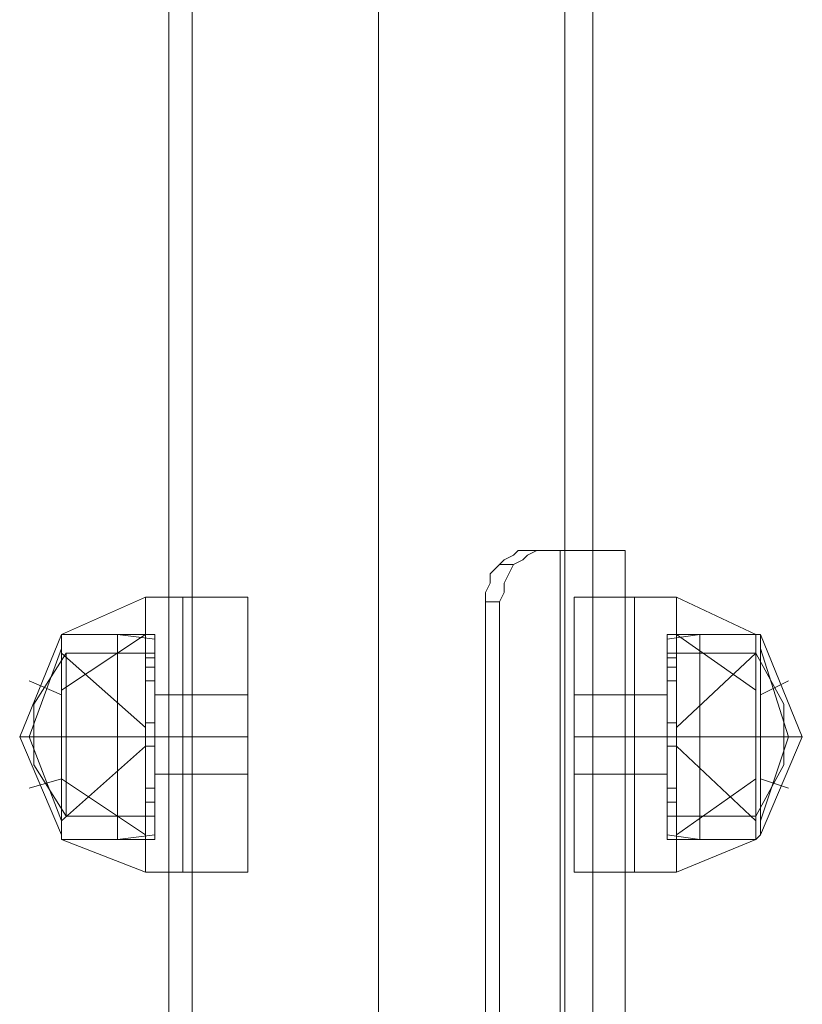
# Model space of a CAD drawing. Units: millimetres. Extents: x -3561 to 4595, y -8216 to -58.
# Drawn here: x 1061 to 1150, y -4560 to -4448 of the extents above; entities that cross this region are included whole.
import ezdxf

# ---------------------------------------------------------------- set-up
doc = ezdxf.new("R2010")
doc.units = ezdxf.units.MM

# ---------------------------------------------------------------- blocks, each defined once
blk = doc.blocks.new('WMF0')
at = {"color": 1, "lineweight": 0}
for points in [[(546.6434, -247.7799), (546.6434, -304.3439)], [(546.7854, -247.7799), (546.7854, -304.3439)], [(547.9212, -247.7799), (547.9212, -304.3439)], [(547.9212, -247.7799), (547.9212, -304.3439)], [(547.9212, -247.7799), (547.9212, -304.3439)], [(547.9212, -247.7799), (547.9212, -304.3439)], [(549.057, -247.7799), (549.057, -304.3439)], [(549.2274, -247.7799), (549.2274, -304.3439)], [(548.5743, -296.1943), (548.5743, -296.1376), (548.6027, -296.0808), (548.6027, -296.024), (548.6595, -295.9672), (548.6879, -295.9388), (548.7447, -295.9104), (548.7731, -295.882), (548.8299, -295.882)], [(548.8299, -295.882), (548.7731, -295.882), (548.7447, -295.9104), (548.6879, -295.9388), (548.6595, -295.9672), (548.6027, -296.024), (548.6027, -296.0808), (548.5743, -296.1376), (548.5743, -296.1943)], [(548.9434, -295.882), (548.8867, -295.882), (548.8299, -295.9104), (548.8015, -295.9388), (548.7447, -295.9672), (548.7163, -296.024), (548.6879, -296.0808), (548.6879, -296.1376), (548.6595, -296.1943)], [(548.6595, -296.1943), (548.6879, -296.1376), (548.6879, -296.0808), (548.7163, -296.024), (548.7447, -295.9672), (548.8015, -295.9388), (548.8299, -295.9104), (548.8867, -295.882), (548.9434, -295.882)], [(548.8299, -295.882), (549.2274, -295.882)], [(548.9434, -295.882), (549.4262, -295.882)], [(549.0286, -295.882), (549.0286, -304.3439)], [(549.0286, -295.882), (549.0286, -304.3439)], [(549.2274, -295.882), (549.2274, -304.3439)], [(549.2274, -295.882), (549.2274, -304.3439)], [(549.2274, -295.882), (549.2274, -304.3439)], [(549.4262, -295.882), (549.4262, -304.3439)], [(548.6595, -295.9672), (548.7447, -295.9672)], [(548.6595, -295.9672), (548.7447, -295.9672)], [(548.5743, -296.1943), (548.5743, -304.0031)], [(548.5743, -296.1943), (548.6595, -296.1943)], [(548.5743, -296.1943), (548.5743, -304.0031), (548.6595, -304.0031)], [(548.6595, -296.1943), (548.5743, -296.1943)], [(548.6595, -296.1943), (548.6595, -304.0031), (548.5743, -304.0031)], [(548.6595, -296.1943), (548.6595, -304.0031)], [(549.2274, -302.9241), (549.2274, -297.2734)]]:
    blk.add_lwpolyline(points, dxfattribs=at)
blk.add_lwpolyline([(548.8299, -295.882), (548.9434, -295.882), (548.8299, -295.882)], close=True, dxfattribs=at)
at = {"color": 7, "lineweight": 0}
for points in [[(546.5014, -296.166), (545.9903, -296.3931)], [(546.5014, -296.166), (545.9903, -296.3931)], [(546.5014, -296.166), (546.5014, -296.4215), (546.5014, -297.0178), (546.5014, -297.5857), (546.5014, -297.8413)], [(546.5014, -297.5857), (546.5014, -297.0178), (546.5014, -296.4215), (546.5014, -296.166)], [(546.7286, -296.166), (546.5014, -296.166)], [(546.5014, -296.166), (546.5014, -296.4215), (546.5014, -297.0178), (546.5014, -297.5857), (546.5014, -297.8413)], [(546.5014, -297.5857), (546.5014, -297.0178), (546.5014, -296.4215), (546.5014, -296.166)], [(546.7286, -296.166), (546.5014, -296.166)], [(546.7286, -296.166), (546.7286, -296.4215), (546.7286, -297.0178), (546.7286, -297.6141), (546.7286, -297.8413)], [(546.7286, -297.6141), (546.7286, -297.0178), (546.7286, -296.4215), (546.7286, -296.166)], [(546.7286, -296.166), (547.1261, -296.166)], [(546.7286, -296.166), (546.7286, -296.4215), (546.7286, -297.0178), (546.7286, -297.6141), (546.7286, -297.8413)], [(546.7286, -297.6141), (546.7286, -297.0178), (546.7286, -296.4215), (546.7286, -296.166)], [(546.7286, -296.166), (547.1261, -296.166)], [(546.7286, -296.166), (546.7286, -296.4215), (546.7286, -297.0178), (546.7286, -297.6141), (546.7286, -297.8413)], [(546.7286, -297.6141), (546.7286, -297.0178), (546.7286, -296.4215), (546.7286, -296.166)], [(546.7286, -296.166), (546.7286, -296.4215), (546.7286, -297.0178), (546.7286, -297.6141), (546.7286, -297.8413)], [(546.7286, -297.6141), (546.7286, -297.0178), (546.7286, -296.4215), (546.7286, -296.166)], [(547.1261, -296.166), (547.1261, -296.4215), (547.1261, -297.0178), (547.1261, -297.6141), (547.1261, -297.8413)], [(547.1261, -297.6141), (547.1261, -297.0178), (547.1261, -296.4215), (547.1261, -296.166)], [(547.1261, -296.166), (547.1261, -296.4215), (547.1261, -297.0178), (547.1261, -297.6141), (547.1261, -297.8413)], [(547.1261, -297.6141), (547.1261, -297.0178), (547.1261, -296.4215), (547.1261, -296.166)], [(549.1138, -296.166), (549.1138, -296.4215), (549.1138, -297.0178), (549.1138, -297.6141), (549.1138, -297.8413)], [(549.1138, -297.6141), (549.1138, -297.0178), (549.1138, -296.4215), (549.1138, -296.166)], [(549.483, -296.166), (549.1138, -296.166)], [(549.1138, -296.166), (549.1138, -296.4215), (549.1138, -297.0178), (549.1138, -297.6141), (549.1138, -297.8413)], [(549.1138, -297.6141), (549.1138, -297.0178), (549.1138, -296.4215), (549.1138, -296.166)], [(549.483, -296.166), (549.1138, -296.166)], [(549.483, -296.166), (549.483, -296.4215), (549.483, -297.0178), (549.483, -297.6141), (549.483, -297.8413)], [(549.483, -297.6141), (549.483, -297.0178), (549.483, -296.4215), (549.483, -296.166)], [(549.483, -296.166), (549.7385, -296.166)], [(549.483, -296.166), (549.483, -296.4215), (549.483, -297.0178), (549.483, -297.6141), (549.483, -297.8413)], [(549.483, -297.6141), (549.483, -297.0178), (549.483, -296.4215), (549.483, -296.166)], [(549.483, -296.166), (549.7385, -296.166)], [(549.483, -296.166), (549.483, -296.4215), (549.483, -297.0178), (549.483, -297.6141), (549.483, -297.8413)], [(549.483, -297.6141), (549.483, -297.0178), (549.483, -296.4215), (549.483, -296.166)], [(549.483, -296.166), (549.483, -296.4215), (549.483, -297.0178), (549.483, -297.6141), (549.483, -297.8413)], [(549.483, -297.6141), (549.483, -297.0178), (549.483, -296.4215), (549.483, -296.166)], [(549.7385, -296.166), (549.7385, -296.4215), (549.7385, -297.0178), (549.7385, -297.5857), (549.7385, -297.8413)], [(549.7385, -297.5857), (549.7385, -297.0178), (549.7385, -296.4215), (549.7385, -296.166)], [(549.7385, -296.166), (550.2213, -296.3931)], [(549.7385, -296.166), (549.7385, -296.4215), (549.7385, -297.0178), (549.7385, -297.5857), (549.7385, -297.8413)], [(549.7385, -297.5857), (549.7385, -297.0178), (549.7385, -296.4215), (549.7385, -296.166)], [(549.7385, -296.166), (550.2213, -296.3931)], [(545.9903, -296.3931), (545.7347, -297.0178), (545.9903, -297.6141)], [(545.9903, -296.3931), (545.7347, -297.0178), (545.9903, -297.6141)], [(545.9903, -296.3931), (545.9903, -296.5635), (545.9903, -297.0178), (545.9903, -297.4438), (545.9903, -297.6425)], [(545.9903, -297.4438), (545.9903, -297.0178), (545.9903, -296.5635), (545.9903, -296.3931)], [(546.5014, -296.3931), (545.9903, -296.7339)], [(546.5014, -296.3931), (545.9903, -296.7339)], [(546.5582, -296.3931), (545.9903, -296.3931)], [(545.9903, -296.3931), (545.9903, -296.5635), (545.9903, -297.0178), (545.9903, -297.4438), (545.9903, -297.6425)], [(545.9903, -297.4438), (545.9903, -297.0178), (545.9903, -296.5635), (545.9903, -296.3931)], [(546.5014, -296.3931), (545.9903, -296.7339)], [(546.5014, -296.3931), (545.9903, -296.7339)], [(546.5582, -296.3931), (545.9903, -296.3931)], [(545.9903, -296.3931), (545.9903, -296.5635), (545.9903, -297.0178), (545.9903, -297.4438), (545.9903, -297.6425)], [(545.9903, -297.4438), (545.9903, -297.0178), (545.9903, -296.5635), (545.9903, -296.3931)], [(545.9903, -296.3931), (545.9903, -296.5635), (545.9903, -297.0178), (545.9903, -297.4438), (545.9903, -297.6141)], [(545.9903, -297.4438), (545.9903, -297.0178), (545.9903, -296.5635), (545.9903, -296.3931)], [(546.3311, -296.3931), (545.9903, -296.3931)], [(545.9903, -296.3931), (545.9903, -296.5635), (545.9903, -297.0178), (545.9903, -297.4438), (545.9903, -297.6425)], [(545.9903, -297.4438), (545.9903, -297.0178), (545.9903, -296.5635), (545.9903, -296.3931)], [(545.9903, -296.3931), (545.9903, -296.5635), (545.9903, -297.0178), (545.9903, -297.4438), (545.9903, -297.6141)], [(545.9903, -297.4438), (545.9903, -297.0178), (545.9903, -296.5635), (545.9903, -296.3931)], [(546.3311, -296.3931), (545.9903, -296.3931)], [(546.3311, -296.3931), (546.3311, -296.5635), (546.3311, -297.0178), (546.3311, -297.4438), (546.3311, -297.6425)], [(546.3311, -297.4438), (546.3311, -297.0178), (546.3311, -296.5635), (546.3311, -296.3931)], [(546.5582, -296.4215), (546.3311, -296.3931)], [(546.3311, -296.3931), (546.3311, -296.5635), (546.3311, -297.0178), (546.3311, -297.4438), (546.3311, -297.6425)], [(546.3311, -297.4438), (546.3311, -297.0178), (546.3311, -296.5635), (546.3311, -296.3931)], [(546.5582, -296.4215), (546.3311, -296.3931)], [(546.5582, -296.3931), (546.5582, -296.5635), (546.5582, -297.0178), (546.5582, -297.4438), (546.5582, -297.6425)], [(546.5582, -297.4438), (546.5582, -297.0178), (546.5582, -296.5635), (546.5582, -296.3931)], [(546.5582, -296.3931), (546.5582, -296.5635), (546.5582, -297.0178), (546.5582, -297.4438), (546.5582, -297.6425)], [(546.5582, -297.4438), (546.5582, -297.0178), (546.5582, -296.5635), (546.5582, -296.3931)], [(549.6817, -296.3931), (549.6817, -296.5635), (549.6817, -297.0178), (549.6817, -297.4438), (549.6817, -297.6425)], [(549.6817, -297.4438), (549.6817, -297.0178), (549.6817, -296.5635), (549.6817, -296.3931)], [(549.6817, -296.3931), (550.2213, -296.3931)], [(549.6817, -296.3931), (549.6817, -296.5635), (549.6817, -297.0178), (549.6817, -297.4438), (549.6817, -297.6425)], [(549.6817, -297.4438), (549.6817, -297.0178), (549.6817, -296.5635), (549.6817, -296.3931)], [(549.6817, -296.3931), (550.2213, -296.3931)], [(549.6817, -296.4215), (549.8805, -296.3931)], [(549.6817, -296.4215), (549.8805, -296.3931)], [(549.7385, -296.3931), (550.2213, -296.7339)], [(549.7385, -296.3931), (550.2213, -296.7339)], [(549.7385, -296.3931), (550.2213, -296.7339)], [(549.7385, -296.3931), (550.2213, -296.7339)], [(549.8805, -296.3931), (549.8805, -296.5635), (549.8805, -297.0178), (549.8805, -297.4438), (549.8805, -297.6425)], [(549.8805, -297.4438), (549.8805, -297.0178), (549.8805, -296.5635), (549.8805, -296.3931)], [(549.8805, -296.3931), (550.2213, -296.3931)], [(549.8805, -296.3931), (549.8805, -296.5635), (549.8805, -297.0178), (549.8805, -297.4438), (549.8805, -297.6425)], [(549.8805, -297.4438), (549.8805, -297.0178), (549.8805, -296.5635), (549.8805, -296.3931)], [(549.8805, -296.3931), (550.2213, -296.3931)], [(550.2213, -296.3931), (550.2213, -296.5635), (550.2213, -297.0178), (550.2213, -297.4438), (550.2213, -297.6425)], [(550.2213, -297.4438), (550.2213, -297.0178), (550.2213, -296.5635), (550.2213, -296.3931)], [(550.2213, -296.3931), (550.2213, -296.5635), (550.2213, -297.0178), (550.2213, -297.4438), (550.2213, -297.6425)], [(550.2213, -297.4438), (550.2213, -297.0178), (550.2213, -296.5635), (550.2213, -296.3931)], [(550.2213, -296.3931), (550.2213, -296.5635), (550.2213, -297.0178), (550.2213, -297.4438), (550.2213, -297.6425)], [(550.2213, -297.4438), (550.2213, -297.0178), (550.2213, -296.5635), (550.2213, -296.3931)], [(550.2213, -296.3931), (550.2496, -296.3931)], [(550.2213, -296.3931), (550.2213, -296.5635), (550.2213, -297.0178), (550.2213, -297.4438), (550.2213, -297.6425)], [(550.2213, -297.4438), (550.2213, -297.0178), (550.2213, -296.5635), (550.2213, -296.3931)], [(550.2213, -296.3931), (550.2496, -296.3931)], [(550.2496, -296.3931), (550.2496, -296.5635), (550.2496, -297.0178), (550.2496, -297.4438), (550.2496, -297.6141)], [(550.2496, -297.4438), (550.2496, -297.0178), (550.2496, -296.5635), (550.2496, -296.3931)], [(550.2496, -296.3931), (550.5052, -297.0178), (550.2496, -297.6141)], [(550.2496, -296.3931), (550.2496, -296.5635), (550.2496, -297.0178), (550.2496, -297.4438), (550.2496, -297.6141)], [(550.2496, -297.4438), (550.2496, -297.0178), (550.2496, -296.5635), (550.2496, -296.3931)], [(550.2496, -296.3931), (550.5052, -297.0178), (550.2496, -297.6141)], [(546.5582, -296.4215), (546.5582, -296.5919), (546.5582, -297.0178), (546.5582, -297.4438), (546.5582, -297.6141)], [(546.5582, -297.4438), (546.5582, -297.0178), (546.5582, -296.5919), (546.5582, -296.4215)], [(546.5582, -296.4215), (546.5582, -296.5919), (546.5582, -297.0178), (546.5582, -297.4438), (546.5582, -297.6141)], [(546.5582, -297.4438), (546.5582, -297.0178), (546.5582, -296.5919), (546.5582, -296.4215)], [(549.6817, -296.4215), (549.6817, -296.5919), (549.6817, -297.0178), (549.6817, -297.4438), (549.6817, -297.6141)], [(549.6817, -297.4438), (549.6817, -297.0178), (549.6817, -296.5919), (549.6817, -296.4215)], [(549.6817, -296.4215), (549.6817, -296.5919), (549.6817, -297.0178), (549.6817, -297.4438), (549.6817, -297.6141)], [(549.6817, -297.4438), (549.6817, -297.0178), (549.6817, -296.5919), (549.6817, -296.4215)], [(545.9903, -296.4783), (545.7915, -297.0178), (545.9903, -297.5289)], [(545.9903, -296.4783), (545.7915, -297.0178), (545.9903, -297.5289)], [(545.9903, -296.4783), (545.7915, -297.0178), (545.9903, -297.5289)], [(545.9903, -296.4783), (545.7915, -297.0178), (545.9903, -297.5289)], [(546.0187, -296.5067), (545.8199, -296.8191)], [(546.0187, -296.5067), (545.8199, -296.8191)], [(546.5014, -296.961), (545.9903, -296.5067)], [(546.5014, -296.961), (545.9903, -296.5067)], [(546.0187, -296.5067), (546.0187, -296.6487), (546.0187, -297.0178), (546.0187, -297.3586), (546.0187, -297.5005)], [(546.0187, -297.3586), (546.0187, -297.0178), (546.0187, -296.6487), (546.0187, -296.5067)], [(546.5582, -296.5067), (546.0187, -296.5067)], [(546.0187, -296.5067), (546.0187, -296.6487), (546.0187, -297.0178), (546.0187, -297.3586), (546.0187, -297.5005)], [(546.0187, -297.3586), (546.0187, -297.0178), (546.0187, -296.6487), (546.0187, -296.5067)], [(546.5582, -296.5067), (546.0187, -296.5067)], [(546.5582, -296.5067), (546.5582, -296.6487), (546.5582, -297.0178), (546.5582, -297.3586), (546.5582, -297.5005)], [(546.5582, -297.3586), (546.5582, -297.0178), (546.5582, -296.6487), (546.5582, -296.5067)], [(546.5582, -296.5067), (546.5582, -296.6487), (546.5582, -297.0178), (546.5582, -297.3586), (546.5582, -297.5005)], [(546.5582, -297.3586), (546.5582, -297.0178), (546.5582, -296.6487), (546.5582, -296.5067)], [(549.6817, -296.5067), (549.6817, -296.6487), (549.6817, -297.0178), (549.6817, -297.3586), (549.6817, -297.5005)], [(549.6817, -297.3586), (549.6817, -297.0178), (549.6817, -296.6487), (549.6817, -296.5067)], [(549.6817, -296.5067), (550.2213, -296.5067)], [(549.6817, -296.5067), (549.6817, -296.6487), (549.6817, -297.0178), (549.6817, -297.3586), (549.6817, -297.5005)], [(549.6817, -297.3586), (549.6817, -297.0178), (549.6817, -296.6487), (549.6817, -296.5067)], [(549.6817, -296.5067), (550.2213, -296.5067)], [(549.7385, -296.961), (550.2213, -296.5067)], [(549.7385, -296.961), (550.2213, -296.5067)], [(550.2213, -296.5067), (550.2213, -296.6487), (550.2213, -297.0178), (550.2213, -297.3586), (550.2213, -297.5005)], [(550.2213, -297.3586), (550.2213, -297.0178), (550.2213, -296.6487), (550.2213, -296.5067)], [(550.2213, -296.5067), (550.3916, -296.8191)], [(550.2213, -296.5067), (550.2213, -296.6487), (550.2213, -297.0178), (550.2213, -297.3586), (550.2213, -297.5005)], [(550.2213, -297.3586), (550.2213, -297.0178), (550.2213, -296.6487), (550.2213, -296.5067)], [(550.2213, -296.5067), (550.3916, -296.8191)], [(550.2496, -296.4783), (550.42, -297.0178), (550.2496, -297.5289)], [(550.2496, -296.4783), (550.42, -297.0178), (550.2496, -297.5289)], [(550.2496, -296.4783), (550.42, -297.0178), (550.2496, -297.5289)], [(550.2496, -296.4783), (550.42, -297.0178), (550.2496, -297.5289)], [(546.5014, -296.6771), (546.5014, -296.6487), (546.5014, -296.5919), (546.5014, -296.5351)], [(546.5014, -296.5351), (546.5014, -296.5919), (546.5014, -296.6487), (546.5014, -296.6771)], [(546.5582, -296.5351), (546.5014, -296.5351)], [(546.5014, -296.6771), (546.5014, -296.6487), (546.5014, -296.5919), (546.5014, -296.5351)], [(546.5014, -296.5351), (546.5014, -296.5919), (546.5014, -296.6487), (546.5014, -296.6771)], [(546.5582, -296.5351), (546.5014, -296.5351)], [(546.5582, -296.5351), (546.5582, -296.5919), (546.5582, -296.6487), (546.5582, -296.6771)], [(546.5582, -296.6487), (546.5582, -296.5919), (546.5582, -296.5351)], [(546.5582, -296.5351), (546.5582, -296.5919), (546.5582, -296.6487), (546.5582, -296.6771)], [(546.5582, -296.6487), (546.5582, -296.5919), (546.5582, -296.5351)], [(549.6817, -296.5351), (549.6817, -296.5919), (549.6817, -296.6487), (549.6817, -296.6771)], [(549.6817, -296.6487), (549.6817, -296.5919), (549.6817, -296.5351)], [(549.6817, -296.5351), (549.7385, -296.5351)], [(549.6817, -296.5351), (549.6817, -296.5919), (549.6817, -296.6487), (549.6817, -296.6771)], [(549.6817, -296.6487), (549.6817, -296.5919), (549.6817, -296.5351)], [(549.6817, -296.5351), (549.7385, -296.5351)], [(549.7385, -296.6771), (549.7385, -296.6487), (549.7385, -296.5919), (549.7385, -296.5351)], [(549.7385, -296.5351), (549.7385, -296.5919), (549.7385, -296.6487), (549.7385, -296.6771)], [(549.7385, -296.6771), (549.7385, -296.6487), (549.7385, -296.5919), (549.7385, -296.5351)], [(549.7385, -296.5351), (549.7385, -296.5919), (549.7385, -296.6487), (549.7385, -296.6771)], [(546.5582, -296.5919), (546.5014, -296.5919)], [(546.5582, -296.5919), (546.5014, -296.5919)], [(546.5582, -296.5919), (546.5014, -296.5919)], [(546.5582, -296.5919), (546.5014, -296.5919)], [(549.6817, -296.5919), (549.7385, -296.5919)], [(549.6817, -296.5919), (549.7385, -296.5919)], [(549.6817, -296.5919), (549.7385, -296.5919)], [(549.6817, -296.5919), (549.7385, -296.5919)], [(545.9903, -296.7623), (545.7915, -296.6771)], [(545.9903, -296.7623), (545.7915, -296.6771)], [(546.5582, -296.6771), (546.5014, -296.6771)], [(546.5582, -296.6771), (546.5014, -296.6771)], [(549.6817, -296.6771), (549.7385, -296.6771)], [(549.6817, -296.6771), (549.7385, -296.6771)], [(550.2496, -296.7623), (550.42, -296.6771)], [(550.2496, -296.7623), (550.42, -296.6771)], [(546.5582, -296.7623), (546.5582, -296.8474), (546.5582, -297.0178), (546.5582, -297.1598), (546.5582, -297.245)], [(546.5582, -297.1598), (546.5582, -297.0178), (546.5582, -296.8474), (546.5582, -296.7623)], [(546.7286, -296.7623), (546.5582, -296.7623)], [(546.5582, -296.7623), (546.5582, -296.8474), (546.5582, -297.0178), (546.5582, -297.1598), (546.5582, -297.245)], [(546.5582, -297.1598), (546.5582, -297.0178), (546.5582, -296.8474), (546.5582, -296.7623)], [(546.7286, -296.7623), (546.5582, -296.7623)], [(546.7286, -296.7623), (546.7286, -296.8474), (546.7286, -297.0178), (546.7286, -297.1598), (546.7286, -297.245)], [(546.7286, -297.1598), (546.7286, -297.0178), (546.7286, -296.8474), (546.7286, -296.7623)], [(546.7286, -296.7623), (547.1261, -296.7623)], [(546.7286, -296.7623), (546.7286, -296.8474), (546.7286, -297.0178), (546.7286, -297.1598), (546.7286, -297.245)], [(546.7286, -297.1598), (546.7286, -297.0178), (546.7286, -296.8474), (546.7286, -296.7623)], [(546.7286, -296.7623), (547.1261, -296.7623)], [(546.7286, -296.7623), (546.7286, -296.8474), (546.7286, -297.0178), (546.7286, -297.1598), (546.7286, -297.245)], [(546.7286, -297.1598), (546.7286, -297.0178), (546.7286, -296.8474), (546.7286, -296.7623)], [(546.7286, -296.7623), (546.7286, -296.8474), (546.7286, -297.0178), (546.7286, -297.1598), (546.7286, -297.245)], [(546.7286, -297.1598), (546.7286, -297.0178), (546.7286, -296.8474), (546.7286, -296.7623)], [(547.1261, -297.2734), (547.1261, -296.7339)], [(547.1261, -296.7339), (547.1261, -297.2734)], [(547.1261, -297.245), (547.1261, -297.1598), (547.1261, -297.0178), (547.1261, -296.8474), (547.1261, -296.7623)], [(547.1261, -297.245), (547.1261, -297.1598), (547.1261, -297.0178), (547.1261, -296.8474), (547.1261, -296.7623)], [(549.1138, -297.2734), (549.1138, -296.7339)], [(549.1138, -296.7339), (549.1138, -297.2734)], [(549.1138, -297.245), (549.1138, -297.1598), (549.1138, -297.0178), (549.1138, -296.8474), (549.1138, -296.7623)], [(549.483, -296.7623), (549.1138, -296.7623)], [(549.1138, -297.245), (549.1138, -297.1598), (549.1138, -297.0178), (549.1138, -296.8474), (549.1138, -296.7623)], [(549.483, -296.7623), (549.1138, -296.7623)], [(549.483, -296.7623), (549.483, -296.8474), (549.483, -297.0178), (549.483, -297.1598), (549.483, -297.245)], [(549.483, -297.1598), (549.483, -297.0178), (549.483, -296.8474), (549.483, -296.7623)], [(549.483, -296.7623), (549.6817, -296.7623)], [(549.483, -296.7623), (549.483, -296.8474), (549.483, -297.0178), (549.483, -297.1598), (549.483, -297.245)], [(549.483, -297.1598), (549.483, -297.0178), (549.483, -296.8474), (549.483, -296.7623)], [(549.483, -296.7623), (549.6817, -296.7623)], [(549.483, -296.7623), (549.483, -296.8474), (549.483, -297.0178), (549.483, -297.1598), (549.483, -297.245)], [(549.483, -297.1598), (549.483, -297.0178), (549.483, -296.8474), (549.483, -296.7623)], [(549.483, -296.7623), (549.483, -296.8474), (549.483, -297.0178), (549.483, -297.1598), (549.483, -297.245)], [(549.483, -297.1598), (549.483, -297.0178), (549.483, -296.8474), (549.483, -296.7623)], [(549.6817, -296.7623), (549.6817, -296.8474), (549.6817, -297.0178), (549.6817, -297.1598), (549.6817, -297.245)], [(549.6817, -297.1598), (549.6817, -297.0178), (549.6817, -296.8474), (549.6817, -296.7623)], [(549.6817, -296.7623), (549.6817, -296.8474), (549.6817, -297.0178), (549.6817, -297.1598), (549.6817, -297.245)], [(549.6817, -297.1598), (549.6817, -297.0178), (549.6817, -296.8474), (549.6817, -296.7623)], [(545.8199, -296.8191), (545.8199, -296.8758), (545.8199, -297.0178), (545.8199, -297.1314), (545.8199, -297.1882)], [(545.8199, -297.1314), (545.8199, -297.0178), (545.8199, -296.8758), (545.8199, -296.8191)], [(545.8199, -296.8191), (545.8199, -296.8758), (545.8199, -297.0178), (545.8199, -297.1314), (545.8199, -297.1882)], [(545.8199, -297.1314), (545.8199, -297.0178), (545.8199, -296.8758), (545.8199, -296.8191)], [(550.3916, -296.8191), (550.3916, -296.8758), (550.3916, -297.0178), (550.3916, -297.1314), (550.3916, -297.1882)], [(550.3916, -297.1314), (550.3916, -297.0178), (550.3916, -296.8758), (550.3916, -296.8191)], [(550.3916, -296.8191), (550.3916, -296.8758), (550.3916, -297.0178), (550.3916, -297.1314), (550.3916, -297.1882)], [(550.3916, -297.1314), (550.3916, -297.0178), (550.3916, -296.8758), (550.3916, -296.8191)], [(547.1261, -296.8474), (547.1261, -297.0178), (547.1261, -297.1598), (547.1261, -297.245)], [(547.1261, -296.8474), (547.1261, -297.0178), (547.1261, -297.1598), (547.1261, -297.245)], [(549.1138, -296.8474), (549.1138, -297.0178), (549.1138, -297.1598), (549.1138, -297.245)], [(549.1138, -296.8474), (549.1138, -297.0178), (549.1138, -297.1598), (549.1138, -297.245)], [(546.5014, -297.0746), (546.5014, -297.0178), (546.5014, -296.961), (546.5014, -296.9326)], [(546.5014, -297.0746), (546.5014, -297.0178), (546.5014, -296.961), (546.5014, -296.9326)], [(546.5582, -296.9326), (546.5014, -296.9326)], [(546.5582, -296.9326), (546.5014, -296.9326)], [(546.5014, -297.0746), (546.5014, -297.0178), (546.5014, -296.961), (546.5014, -296.9326)], [(546.5014, -297.0746), (546.5014, -297.0178), (546.5014, -296.961), (546.5014, -296.9326)], [(546.5582, -296.9326), (546.5014, -296.9326)], [(546.5582, -296.9326), (546.5014, -296.9326)], [(546.5582, -296.9326), (546.5582, -296.961), (546.5582, -297.0178), (546.5582, -297.0746)], [(546.5582, -297.0746), (546.5582, -297.0178), (546.5582, -296.961), (546.5582, -296.9326)], [(546.5582, -296.9326), (546.5582, -296.961), (546.5582, -297.0178), (546.5582, -297.0746)], [(546.5582, -297.0746), (546.5582, -297.0178), (546.5582, -296.961), (546.5582, -296.9326)], [(546.5582, -296.9326), (546.5582, -296.961), (546.5582, -297.0178), (546.5582, -297.0746)], [(546.5582, -297.0746), (546.5582, -297.0178), (546.5582, -296.961), (546.5582, -296.9326)], [(546.5582, -296.9326), (546.5582, -296.961), (546.5582, -297.0178), (546.5582, -297.0746)], [(546.5582, -297.0746), (546.5582, -297.0178), (546.5582, -296.961), (546.5582, -296.9326)], [(549.6817, -296.9326), (549.6817, -296.961), (549.6817, -297.0178), (549.6817, -297.0746)], [(549.6817, -297.0746), (549.6817, -297.0178), (549.6817, -296.961), (549.6817, -296.9326)], [(549.6817, -296.9326), (549.6817, -296.961), (549.6817, -297.0178), (549.6817, -297.0746)], [(549.6817, -297.0746), (549.6817, -297.0178), (549.6817, -296.961), (549.6817, -296.9326)], [(549.6817, -296.9326), (549.7385, -296.9326)], [(549.6817, -296.9326), (549.7385, -296.9326)], [(549.6817, -296.9326), (549.6817, -296.961), (549.6817, -297.0178), (549.6817, -297.0746)], [(549.6817, -297.0746), (549.6817, -297.0178), (549.6817, -296.961), (549.6817, -296.9326)], [(549.6817, -296.9326), (549.6817, -296.961), (549.6817, -297.0178), (549.6817, -297.0746)], [(549.6817, -297.0746), (549.6817, -297.0178), (549.6817, -296.961), (549.6817, -296.9326)], [(549.6817, -296.9326), (549.7385, -296.9326)], [(549.6817, -296.9326), (549.7385, -296.9326)], [(549.7385, -297.0746), (549.7385, -297.0178), (549.7385, -296.961), (549.7385, -296.9326)], [(549.7385, -297.0746), (549.7385, -297.0178), (549.7385, -296.961), (549.7385, -296.9326)], [(549.7385, -297.0746), (549.7385, -297.0178), (549.7385, -296.961), (549.7385, -296.9326)], [(549.7385, -297.0746), (549.7385, -297.0178), (549.7385, -296.961), (549.7385, -296.9326)], [(546.5014, -296.961), (546.5014, -297.0178), (546.5014, -297.0746)], [(546.5014, -296.961), (546.5014, -297.0178), (546.5014, -297.0746)], [(546.5014, -296.961), (546.5014, -297.0178), (546.5014, -297.0746)], [(546.5014, -296.961), (546.5014, -297.0178), (546.5014, -297.0746)], [(549.7385, -296.961), (549.7385, -297.0178), (549.7385, -297.0746)], [(549.7385, -296.961), (549.7385, -297.0178), (549.7385, -297.0746)], [(549.7385, -296.961), (549.7385, -297.0178), (549.7385, -297.0746)], [(549.7385, -296.961), (549.7385, -297.0178), (549.7385, -297.0746)], [(545.9903, -297.0178), (545.7347, -297.0178)], [(545.9903, -297.0178), (545.7347, -297.0178)], [(546.0187, -297.0178), (545.8199, -297.0178)], [(546.0187, -297.0178), (545.8199, -297.0178)], [(546.0187, -297.0178), (545.8199, -297.0178)], [(546.0187, -297.0178), (545.8199, -297.0178)], [(546.5014, -297.0178), (545.9903, -297.0178)], [(546.5582, -297.0178), (545.9903, -297.0178)], [(546.5582, -297.0178), (545.9903, -297.0178)], [(546.5014, -297.0178), (545.9903, -297.0178)], [(546.5582, -297.0178), (545.9903, -297.0178)], [(546.5582, -297.0178), (545.9903, -297.0178)], [(546.3311, -297.0178), (545.9903, -297.0178)], [(546.3311, -297.0178), (545.9903, -297.0178)], [(546.3311, -297.0178), (545.9903, -297.0178)], [(546.3311, -297.0178), (545.9903, -297.0178)], [(546.5582, -297.0178), (546.0187, -297.0178)], [(546.5582, -297.0178), (546.0187, -297.0178)], [(546.5582, -297.0178), (546.0187, -297.0178)], [(546.5582, -297.0178), (546.0187, -297.0178)], [(546.5582, -297.0178), (546.3311, -297.0178)], [(546.5582, -297.0178), (546.3311, -297.0178)], [(546.5582, -297.0178), (546.3311, -297.0178)], [(546.5582, -297.0178), (546.3311, -297.0178)], [(546.5582, -297.0178), (546.5014, -297.0178)], [(546.5582, -297.0178), (546.5014, -297.0178)], [(546.5582, -297.0178), (546.5014, -297.0178)], [(546.5582, -297.0178), (546.5014, -297.0178)], [(546.7286, -297.0178), (546.5014, -297.0178)], [(546.7286, -297.0178), (546.5014, -297.0178)], [(546.5582, -297.0178), (546.5014, -297.0178)], [(546.5582, -297.0178), (546.5014, -297.0178)], [(546.5582, -297.0178), (546.5014, -297.0178)], [(546.5582, -297.0178), (546.5014, -297.0178)], [(546.7286, -297.0178), (546.5014, -297.0178)], [(546.7286, -297.0178), (546.5014, -297.0178)], [(546.7286, -297.0178), (546.5582, -297.0178)], [(546.7286, -297.0178), (546.5582, -297.0178)], [(546.7286, -297.0178), (546.5582, -297.0178)], [(546.7286, -297.0178), (546.5582, -297.0178)], [(546.7286, -297.0178), (547.1261, -297.0178)], [(546.7286, -297.0178), (547.1261, -297.0178)], [(546.7286, -297.0178), (547.1261, -297.0178)], [(546.7286, -297.0178), (547.1261, -297.0178)], [(546.7286, -297.0178), (547.1261, -297.0178)], [(546.7286, -297.0178), (547.1261, -297.0178)], [(546.7286, -297.0178), (547.1261, -297.0178)], [(546.7286, -297.0178), (547.1261, -297.0178)], [(549.483, -297.0178), (549.1138, -297.0178)], [(549.483, -297.0178), (549.1138, -297.0178)], [(549.483, -297.0178), (549.1138, -297.0178)], [(549.483, -297.0178), (549.1138, -297.0178)], [(549.483, -297.0178), (549.1138, -297.0178)], [(549.483, -297.0178), (549.1138, -297.0178)], [(549.483, -297.0178), (549.1138, -297.0178)], [(549.483, -297.0178), (549.1138, -297.0178)], [(549.483, -297.0178), (549.7385, -297.0178)], [(549.483, -297.0178), (549.7385, -297.0178)], [(549.483, -297.0178), (549.6817, -297.0178)], [(549.483, -297.0178), (549.6817, -297.0178)], [(549.483, -297.0178), (549.7385, -297.0178)], [(549.483, -297.0178), (549.7385, -297.0178)], [(549.483, -297.0178), (549.6817, -297.0178)], [(549.483, -297.0178), (549.6817, -297.0178)], [(549.6817, -297.0178), (549.7385, -297.0178)], [(549.6817, -297.0178), (549.7385, -297.0178)], [(549.6817, -297.0178), (549.7385, -297.0178)], [(549.6817, -297.0178), (549.7385, -297.0178)], [(549.6817, -297.0178), (550.2213, -297.0178)], [(549.6817, -297.0178), (550.2213, -297.0178)], [(549.6817, -297.0178), (549.7385, -297.0178)], [(549.6817, -297.0178), (549.7385, -297.0178)], [(549.6817, -297.0178), (549.7385, -297.0178)], [(549.6817, -297.0178), (549.7385, -297.0178)], [(549.6817, -297.0178), (550.2213, -297.0178)], [(549.6817, -297.0178), (550.2213, -297.0178)], [(549.6817, -297.0178), (550.2213, -297.0178)], [(549.6817, -297.0178), (550.2213, -297.0178)], [(549.6817, -297.0178), (549.8805, -297.0178)], [(549.6817, -297.0178), (549.8805, -297.0178)], [(549.6817, -297.0178), (550.2213, -297.0178)], [(549.6817, -297.0178), (550.2213, -297.0178)], [(549.6817, -297.0178), (549.8805, -297.0178)], [(549.6817, -297.0178), (549.8805, -297.0178)], [(549.7385, -297.0178), (550.2213, -297.0178)], [(549.7385, -297.0178), (550.2213, -297.0178)], [(549.8805, -297.0178), (550.2213, -297.0178)], [(549.8805, -297.0178), (550.2213, -297.0178)], [(549.8805, -297.0178), (550.2213, -297.0178)], [(549.8805, -297.0178), (550.2213, -297.0178)], [(550.2213, -297.0178), (550.2496, -297.0178)], [(550.2213, -297.0178), (550.2496, -297.0178)], [(550.2213, -297.0178), (550.3916, -297.0178)], [(550.2213, -297.0178), (550.3916, -297.0178)], [(550.2213, -297.0178), (550.2496, -297.0178)], [(550.2213, -297.0178), (550.2496, -297.0178)], [(550.2213, -297.0178), (550.3916, -297.0178)], [(550.2213, -297.0178), (550.3916, -297.0178)], [(550.2496, -297.0178), (550.5052, -297.0178)], [(550.2496, -297.0178), (550.5052, -297.0178)], [(546.5014, -297.0746), (545.9903, -297.5289)], [(546.5014, -297.0746), (545.9903, -297.5289)], [(546.5582, -297.0746), (546.5014, -297.0746)], [(546.5582, -297.0746), (546.5014, -297.0746)], [(546.5582, -297.0746), (546.5014, -297.0746)], [(546.5582, -297.0746), (546.5014, -297.0746)], [(549.6817, -297.0746), (549.7385, -297.0746)], [(549.6817, -297.0746), (549.7385, -297.0746)], [(549.6817, -297.0746), (549.7385, -297.0746)], [(549.6817, -297.0746), (549.7385, -297.0746)], [(549.7385, -297.0746), (550.2213, -297.5289)], [(549.7385, -297.0746), (550.2213, -297.5289)], [(546.0187, -297.5005), (545.8199, -297.1882)], [(546.0187, -297.5005), (545.8199, -297.1882)], [(550.2213, -297.5005), (550.3916, -297.1882)], [(550.2213, -297.5005), (550.3916, -297.1882)], [(546.7286, -297.245), (546.5582, -297.245)], [(546.7286, -297.245), (546.5582, -297.245)], [(546.7286, -297.245), (547.1261, -297.245)], [(546.7286, -297.245), (547.1261, -297.245)], [(549.483, -297.245), (549.1138, -297.245)], [(549.483, -297.245), (549.1138, -297.245)], [(549.483, -297.245), (549.6817, -297.245)], [(549.483, -297.245), (549.6817, -297.245)], [(545.9903, -297.2734), (545.7915, -297.3302)], [(545.9903, -297.2734), (545.7915, -297.3302)], [(545.9903, -297.2734), (546.5014, -297.6141)], [(545.9903, -297.2734), (546.5014, -297.6141)], [(545.9903, -297.2734), (546.5014, -297.6141)], [(545.9903, -297.2734), (546.5014, -297.6141)], [(550.2213, -297.2734), (549.7385, -297.6141)], [(550.2213, -297.2734), (549.7385, -297.6141)], [(550.2213, -297.2734), (549.7385, -297.6141)], [(550.2213, -297.2734), (549.7385, -297.6141)], [(550.2496, -297.2734), (550.42, -297.3302)], [(550.2496, -297.2734), (550.42, -297.3302)], [(546.5014, -297.5005), (546.5014, -297.4721), (546.5014, -297.4154), (546.5014, -297.3586), (546.5014, -297.3302)], [(546.5582, -297.3302), (546.5014, -297.3302)], [(546.5014, -297.5005), (546.5014, -297.4721), (546.5014, -297.4154), (546.5014, -297.3586), (546.5014, -297.3302)], [(546.5582, -297.3302), (546.5014, -297.3302)], [(546.5014, -297.3586), (546.5014, -297.4154), (546.5014, -297.4721), (546.5014, -297.5005)], [(546.5014, -297.3586), (546.5014, -297.4154), (546.5014, -297.4721), (546.5014, -297.5005)], [(546.5582, -297.3302), (546.5582, -297.3586), (546.5582, -297.4154), (546.5582, -297.4721), (546.5582, -297.5005)], [(546.5582, -297.4721), (546.5582, -297.4154), (546.5582, -297.3586), (546.5582, -297.3302)], [(546.5582, -297.3302), (546.5582, -297.3586), (546.5582, -297.4154), (546.5582, -297.4721), (546.5582, -297.5005)], [(546.5582, -297.4721), (546.5582, -297.4154), (546.5582, -297.3586), (546.5582, -297.3302)], [(549.6817, -297.3302), (549.6817, -297.3586), (549.6817, -297.4154), (549.6817, -297.4721), (549.6817, -297.5005)], [(549.6817, -297.4721), (549.6817, -297.4154), (549.6817, -297.3586), (549.6817, -297.3302)], [(549.6817, -297.3302), (549.7385, -297.3302)], [(549.6817, -297.3302), (549.6817, -297.3586), (549.6817, -297.4154), (549.6817, -297.4721), (549.6817, -297.5005)], [(549.6817, -297.4721), (549.6817, -297.4154), (549.6817, -297.3586), (549.6817, -297.3302)], [(549.6817, -297.3302), (549.7385, -297.3302)], [(549.7385, -297.5005), (549.7385, -297.4721), (549.7385, -297.4154), (549.7385, -297.3586), (549.7385, -297.3302)], [(549.7385, -297.5005), (549.7385, -297.4721), (549.7385, -297.4154), (549.7385, -297.3586), (549.7385, -297.3302)], [(549.7385, -297.3586), (549.7385, -297.4154), (549.7385, -297.4721), (549.7385, -297.5005)], [(549.7385, -297.3586), (549.7385, -297.4154), (549.7385, -297.4721), (549.7385, -297.5005)], [(546.5582, -297.4154), (546.5014, -297.4154)], [(546.5582, -297.4154), (546.5014, -297.4154)], [(546.5582, -297.4154), (546.5014, -297.4154)], [(546.5582, -297.4154), (546.5014, -297.4154)], [(549.6817, -297.4154), (549.7385, -297.4154)], [(549.6817, -297.4154), (549.7385, -297.4154)], [(549.6817, -297.4154), (549.7385, -297.4154)], [(549.6817, -297.4154), (549.7385, -297.4154)], [(546.5582, -297.5005), (546.0187, -297.5005)], [(546.5582, -297.5005), (546.0187, -297.5005)], [(546.5582, -297.5005), (546.5014, -297.5005)], [(546.5582, -297.5005), (546.5014, -297.5005)], [(549.6817, -297.5005), (549.7385, -297.5005)], [(549.6817, -297.5005), (549.7385, -297.5005)], [(549.6817, -297.5005), (550.2213, -297.5005)], [(549.6817, -297.5005), (550.2213, -297.5005)], [(545.9903, -297.6425), (545.9903, -297.6141)], [(545.9903, -297.6425), (545.9903, -297.6141)], [(545.9903, -297.6425), (546.5014, -297.8413)], [(546.5582, -297.6425), (545.9903, -297.6425)], [(545.9903, -297.6425), (546.5014, -297.8413)], [(546.5582, -297.6425), (545.9903, -297.6425)], [(546.3311, -297.6425), (545.9903, -297.6425)], [(546.3311, -297.6425), (545.9903, -297.6425)], [(546.5582, -297.6141), (546.3311, -297.6425)], [(546.5582, -297.6141), (546.3311, -297.6425)], [(549.6817, -297.6141), (549.8805, -297.6425)], [(549.6817, -297.6141), (549.8805, -297.6425)], [(549.6817, -297.6425), (550.2213, -297.6425)], [(549.6817, -297.6425), (550.2213, -297.6425)], [(550.2213, -297.6425), (549.7385, -297.8413)], [(550.2213, -297.6425), (549.7385, -297.8413)], [(549.8805, -297.6425), (550.2213, -297.6425)], [(549.8805, -297.6425), (550.2213, -297.6425)], [(550.2213, -297.6425), (550.2496, -297.6141)], [(550.2213, -297.6425), (550.2496, -297.6141)], [(546.7286, -297.8413), (546.5014, -297.8413)], [(546.7286, -297.8413), (546.5014, -297.8413)], [(546.7286, -297.8413), (547.1261, -297.8413)], [(546.7286, -297.8413), (547.1261, -297.8413)], [(549.483, -297.8413), (549.1138, -297.8413)], [(549.483, -297.8413), (549.1138, -297.8413)], [(549.483, -297.8413), (549.7385, -297.8413)], [(549.483, -297.8413), (549.7385, -297.8413)]]:
    blk.add_lwpolyline(points, dxfattribs=at)

msp = doc.modelspace()

# ---------------------------------------------------------------- block references
at = {"xscale": 18.71116878000066, "yscale": 18.71116877999998, "zscale": 18.71116878}
msp.add_blockref('WMF0', (-9150.61, 1027.97), dxfattribs=at)

doc.saveas('drawing.dxf')
